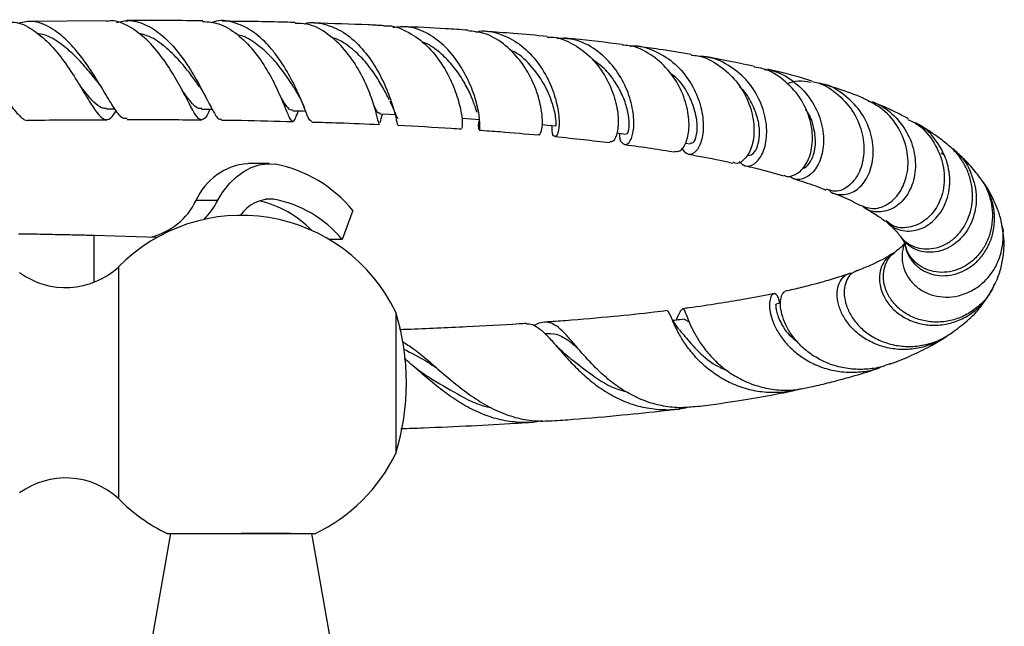
# Model space of a CAD drawing. Units: millimetres. Extents: x 9 to 2884, y 46 to 2085.
# Drawn here: x 1625 to 1764, y 1667 to 1753 of the extents above; entities that cross this region are included whole.
import ezdxf

# ---------------------------------------------------------------- set-up
doc = ezdxf.new("R2010")
doc.units = ezdxf.units.MM
doc.header["$LTSCALE"] = 10

msp = doc.modelspace()

# ---------------------------------------------------------------- linework, layer by layer
at = {"color": 7, "linetype": 'Continuous', "lineweight": 25}
for p, q in [((1637.31, 1753.06), (1626.15, 1752.96)), ((1637.34, 1740.57), (1638.52, 1740.57)), ((1664.41, 1740.07), (1664.52, 1740.33)), ((1719.27, 1735.75), (1719.92, 1735.64)), ((1660.39, 1732.83), (1657.32, 1732.83)), ((1653.07, 1727.6), (1650.01, 1727.6)), ((1672.19, 1726.19), (1670.67, 1722.09)), ((1635.6, 1722.7), (1644.52, 1722.41)), ((1670.67, 1722.09), (1668.85, 1722.09)), ((1639.03, 1718.21), (1639.03, 1685.45)), ((1762.13, 1714.23), (1762.36, 1714.57)), ((1732.68, 1713.1), (1732.05, 1712.96)), ((1678.27, 1711.83), (1678.27, 1691.83)), ((1719.04, 1710.81), (1719.75, 1710.45)), ((1646.41, 1680.52), (1643.76, 1665.52)), ((1663.36, 1680.52), (1656.41, 1680.52)), ((1669.05, 1665.52), (1666.41, 1680.52))]:
    msp.add_line(p, q, dxfattribs=at)
at = {"color": 8, "linetype": 'Continuous', "lineweight": 25}
for p, q in [((1660.95, 1727.79), (1659.82, 1727.79)), ((1635.6, 1716.06), (1635.6, 1722.7))]:
    msp.add_line(p, q, dxfattribs=at)
at = {"color": 7, "linetype": 'Continuous', "lineweight": 25, "flags": 128}
for points in [[(1650.8, 1740.54), (1652.21, 1740.52), (1652.29, 1740.52)], [(1663.71, 1740.31), (1665.07, 1740.28), (1665.53, 1740.26)], [(1676.03, 1739.89), (1677.33, 1739.83), (1678.24, 1739.78)], [(1687.67, 1739.25), (1688.92, 1739.16), (1690.11, 1739.08)], [(1698.94, 1738.36), (1699.76, 1738.28), (1700.92, 1738.17)], [(1709.56, 1737.19), (1709.8, 1737.16), (1710.87, 1737.02)], [(1653.07, 1727.6), (1653.87, 1728.88), (1654.75, 1730), (1655.72, 1730.95), (1656.75, 1731.72), (1657.83, 1732.29), (1658.95, 1732.66), (1660.08, 1732.82), (1661.23, 1732.77)]]:
    msp.add_lwpolyline(points, dxfattribs=at)
at = {"color": 7, "linetype": 'Continuous', "lineweight": 25}
for centre, radius, start, end in [((1658, 1724.14), 8.71, 94.4685, 156.6217), ((1657.58, 1714.26), 18.86, 39.2148, 78.8442), ((1641.43, 1731.7), 9.51, 283.2455, 334.4698), ((1641.91, 1733.63), 12.69, 316.7668, 331.5948), ((1660.66, 1722.45), 5.35, 86.9034, 144.9441), ((1655.34, 1712.57), 15.45, 44.3611, 76.3341), ((1658.22, 1711.99), 16.03, 39.0629, 80.2177), ((1656.41, 1701.22), 24.3, 25.8791, 135.6512), ((1631.57, 1726.29), 11, 233.7383, 312.6577), ((1645.69, 1701.83), 34.08, 342.9385, 17.0615), ((1656.41, 1702.43), 24.3, 295.3174, 334.1209), ((1631.57, 1677.36), 11, 47.3423, 126.2617), ((1656.41, 1702.43), 24.3, 224.3488, 244.473)]:
    msp.add_arc(centre, radius, start, end, dxfattribs=at)
for points, knots in [([(1610.3, 1752.33), (1610.51, 1752.43), (1611.48, 1752.9), (1613.31, 1752.6), (1615.69, 1751.41), (1617.99, 1749.23), (1620.12, 1746.51), (1622.01, 1743.69), (1623.65, 1741.17), (1625.05, 1739.54), (1625.91, 1738.81), (1626.34, 1739.01), (1626.39, 1739.03)], [0, 0, 0, 0, 0.032738, 0.151529, 0.270381, 0.389463, 0.508765, 0.628271, 0.747898, 0.86748, 0.986926, 1, 1, 1, 1]), ([(1623.2, 1752.78), (1623.58, 1752.82), (1624.79, 1752.95), (1626.84, 1751.94), (1629.22, 1749.98), (1631.39, 1747.32), (1633.25, 1744.46), (1634.79, 1741.85), (1636.03, 1739.9), (1637.05, 1738.96), (1637.89, 1739.05), (1638.47, 1739.93), (1638.73, 1740.32)], [0, 0, 0, 0, 0.04966, 0.15868, 0.267744, 0.376684, 0.485364, 0.593677, 0.701497, 0.808819, 0.915659, 1, 1, 1, 1]), ([(1640.25, 1739.21), (1640.05, 1739.19), (1639.54, 1739.16), (1638.61, 1740.38), (1637.3, 1742.5), (1635.69, 1745.23), (1633.75, 1748.08), (1631.53, 1750.61), (1629.12, 1752.36), (1626.81, 1753.16), (1625.38, 1752.81), (1624.76, 1752.66)], [0, 0, 0, 0, 0.0761815, 0.1948292, 0.3138301, 0.4331187, 0.5524792, 0.6718033, 0.790947, 0.9098291, 1, 1, 1, 1]), ([(1651.98, 1740.52), (1651.91, 1740.37), (1651.53, 1739.56), (1651.06, 1738.98), (1650.38, 1739.04), (1649.58, 1740.27), (1648.51, 1742.38), (1647.07, 1745.07), (1645.25, 1747.91), (1643.07, 1750.49), (1640.62, 1752.29), (1638.65, 1753.15), (1637.55, 1752.99), (1637.31, 1752.96)], [0, 0, 0, 0, 0.023621, 0.127551, 0.231576, 0.335825, 0.440501, 0.545661, 0.651347, 0.757516, 0.864032, 0.970793, 1, 1, 1, 1]), ([(1638.76, 1752.79), (1639.37, 1752.93), (1640.83, 1753.26), (1643.18, 1752.48), (1645.64, 1750.75), (1647.85, 1748.25), (1649.71, 1745.4), (1651.19, 1742.64), (1652.31, 1740.45), (1653.06, 1739.13), (1653.45, 1739.12), (1653.61, 1739.11)], [0, 0, 0, 0, 0.084623, 0.202378, 0.320363, 0.438619, 0.557164, 0.675941, 0.794781, 0.913552, 1, 1, 1, 1]), ([(1650.95, 1753.03), (1650.82, 1753.03), (1647.31, 1753.09), (1643.67, 1753.08), (1640.16, 1753.07)], [0, 0, 0, 0, 0.035141, 1, 1, 1, 1]), ([(1650.94, 1752.96), (1651.71, 1752.9), (1653.38, 1752.77), (1655.86, 1751.25), (1658.17, 1748.93), (1660.1, 1746.11), (1661.56, 1743.27), (1662.58, 1740.84), (1663.23, 1739.2), (1663.68, 1738.64), (1664.01, 1739.03), (1664.36, 1739.97), (1664.5, 1740.34)], [0, 0, 0, 0, 0.090268, 0.196526, 0.30278, 0.408884, 0.514697, 0.620053, 0.724883, 0.82918, 0.932992, 1, 1, 1, 1]), ([(1666.41, 1738.79), (1666.29, 1738.84), (1666.03, 1738.94), (1665.47, 1740.42), (1664.54, 1742.7), (1663.18, 1745.5), (1661.66, 1747.88), (1659.9, 1750), (1657.9, 1751.79), (1655.28, 1752.92), (1653.31, 1753.22), (1652.32, 1752.82), (1652.2, 1752.76)], [0, 0, 0, 0, 0.103401, 0.220507, 0.338028, 0.455757, 0.573568, 0.631785, 0.74903, 0.866322, 0.983246, 1, 1, 1, 1]), ([(1664.03, 1752.79), (1663.58, 1752.81), (1660.23, 1752.92), (1656.73, 1752.95), (1653.7, 1752.98)], [0, 0, 0, 0, 0.13474, 1, 1, 1, 1]), ([(1675.96, 1738.51), (1675.94, 1738.48), (1675.87, 1738.35), (1675.7, 1739.29), (1675.19, 1741.15), (1674.25, 1743.75), (1672.8, 1746.61), (1670.82, 1749.35), (1668.4, 1751.47), (1666.06, 1752.68), (1664.57, 1752.67), (1664.03, 1752.67)], [0, 0, 0, 0, 0.0494719, 0.1731392, 0.2971956, 0.4218766, 0.5472033, 0.6731542, 0.7996176, 0.9263731, 1, 1, 1, 1]), ([(1665.29, 1752.6), (1665.32, 1752.61), (1666.24, 1752.96), (1668.17, 1752.66), (1670.86, 1751.59), (1673.3, 1749.47), (1675.31, 1746.79), (1676.81, 1743.9), (1677.79, 1741.23), (1678.31, 1739.28), (1678.48, 1738.26), (1678.55, 1738.37), (1678.57, 1738.4)], [0, 0, 0, 0, 0.0035098, 0.1206235, 0.2379552, 0.3556082, 0.473663, 0.5920929, 0.710752, 0.8294973, 0.9481246, 1, 1, 1, 1]), ([(1676.55, 1752.35), (1675.83, 1752.39), (1672.66, 1752.56), (1669.31, 1752.64), (1666.71, 1752.71)], [0, 0, 0, 0, 0.225162, 1, 1, 1, 1]), ([(1676.55, 1752.31), (1676.67, 1752.32), (1677.76, 1752.46), (1679.82, 1751.65), (1682.44, 1749.91), (1684.61, 1747.33), (1686.21, 1744.44), (1687.21, 1741.63), (1687.65, 1739.37), (1687.69, 1737.94), (1687.61, 1737.86), (1687.57, 1737.82)], [0, 0, 0, 0, 0.016225, 0.142325, 0.268588, 0.394875, 0.520982, 0.646672, 0.771797, 0.896257, 1, 1, 1, 1]), ([(1690.08, 1739.17), (1690.04, 1738.95), (1689.88, 1738.09), (1690.01, 1737.49), (1690.16, 1737.62), (1690.19, 1738.9), (1689.84, 1741.06), (1688.96, 1743.81), (1687.48, 1746.72), (1685.41, 1749.37), (1682.88, 1751.32), (1680.27, 1752.34), (1678.58, 1752.16), (1677.85, 1752.09)], [0, 0, 0, 0, 0.03343, 0.131673, 0.230323, 0.329413, 0.428795, 0.52842, 0.628088, 0.727647, 0.826958, 0.925888, 1, 1, 1, 1]), ([(1688.45, 1751.7), (1687.41, 1751.78), (1684.42, 1751.99), (1681.22, 1752.13), (1679.14, 1752.23)], [0, 0, 0, 0, 0.346929, 1, 1, 1, 1]), ([(1636.16, 1744.27), (1636.07, 1744.39), (1635.52, 1745.09), (1634.32, 1746.57), (1632.58, 1748.44), (1630.67, 1750.01), (1628.95, 1751.01), (1627.88, 1751.2), (1627.49, 1751.26)], [0, 0, 0, 0, 0.044547, 0.254079, 0.463656, 0.672878, 0.881669, 1, 1, 1, 1]), ([(1650.49, 1743.72), (1650.15, 1744.21), (1649.34, 1745.37), (1647.7, 1747.43), (1645.67, 1749.41), (1643.66, 1750.83), (1642.32, 1751.16), (1641.78, 1751.3)], [0, 0, 0, 0, 0.1650079, 0.3918949, 0.6186751, 0.8448161, 1, 1, 1, 1]), ([(1664.31, 1742.85), (1664.05, 1743.27), (1663.45, 1744.26), (1662.19, 1746.11), (1660.58, 1748.06), (1658.7, 1749.71), (1657.1, 1750.77), (1656.13, 1751), (1655.88, 1751.06)], [0, 0, 0, 0, 0.148215, 0.344492, 0.540651, 0.736594, 0.931955, 1, 1, 1, 1]), ([(1677.33, 1741.88), (1677.06, 1742.44), (1676.51, 1743.55), (1675.28, 1745.56), (1673.76, 1747.55), (1671.92, 1749.26), (1670.32, 1750.37), (1669.33, 1750.64), (1669.08, 1750.71)], [0, 0, 0, 0, 0.1871847, 0.3746683, 0.5621042, 0.7492235, 0.9358467, 1, 1, 1, 1]), ([(1698.46, 1737), (1698.5, 1736.96), (1698.65, 1736.79), (1698.97, 1737.58), (1699.06, 1739.3), (1698.65, 1741.83), (1697.61, 1744.7), (1695.89, 1747.54), (1693.56, 1749.88), (1690.99, 1751.39), (1689.21, 1751.55), (1688.44, 1751.62)], [0, 0, 0, 0, 0.033165, 0.155933, 0.279076, 0.402733, 0.527053, 0.652011, 0.77747, 0.903265, 1, 1, 1, 1]), ([(1689.58, 1751.44), (1689.74, 1751.48), (1690.88, 1751.77), (1693.06, 1751.26), (1695.82, 1749.87), (1698.16, 1747.55), (1699.91, 1744.74), (1700.99, 1741.83), (1701.42, 1739.25), (1701.35, 1737.7), (1701.07, 1736.77), (1700.7, 1736.54), (1700.33, 1737.07), (1700.38, 1737.96), (1700.4, 1738.22)], [0, 0, 0, 0, 0.0166, 0.114669, 0.212998, 0.311753, 0.410941, 0.510507, 0.610341, 0.71025, 0.759622, 0.859075, 0.95852, 1, 1, 1, 1]), ([(1699.69, 1750.82), (1698.13, 1750.97), (1695.31, 1751.24), (1692.28, 1751.44), (1690.94, 1751.53)], [0, 0, 0, 0, 0.556592, 1, 1, 1, 1]), ([(1699.69, 1750.73), (1699.97, 1750.74), (1701.28, 1750.78), (1703.55, 1749.75), (1706.14, 1747.76), (1708.1, 1745.03), (1709.34, 1742.08), (1709.82, 1739.29), (1709.66, 1737.15), (1709.12, 1735.89), (1708.71, 1735.9), (1708.54, 1735.91)], [0, 0, 0, 0, 0.033776, 0.15892, 0.284351, 0.409819, 0.535119, 0.660052, 0.78441, 0.908121, 1, 1, 1, 1]), ([(1689.76, 1740.08), (1689.66, 1740.4), (1689.44, 1741.11), (1688.77, 1742.8), (1687.73, 1744.79), (1686.3, 1746.83), (1684.52, 1748.58), (1683.04, 1749.69), (1682.14, 1749.98), (1681.99, 1750.02)], [0, 0, 0, 0, 0.135268, 0.301779, 0.468477, 0.635208, 0.80157, 0.967496, 1, 1, 1, 1]), ([(1709.89, 1737.15), (1709.89, 1737), (1709.87, 1736.18), (1710.39, 1735.52), (1711.11, 1735.48), (1711.78, 1736.6), (1712.04, 1738.66), (1711.69, 1741.37), (1710.6, 1744.33), (1708.76, 1747.12), (1706.27, 1749.28), (1703.6, 1750.55), (1701.8, 1750.54), (1701.04, 1750.54)], [0, 0, 0, 0, 0.022863, 0.122454, 0.222449, 0.322774, 0.42346, 0.52433, 0.625263, 0.726043, 0.826463, 0.926422, 1, 1, 1, 1]), ([(1710.29, 1749.69), (1708.02, 1749.97), (1705.38, 1750.3), (1702.51, 1750.56), (1702.09, 1750.6)], [0, 0, 0, 0, 0.8557741, 1, 1, 1, 1]), ([(1717.74, 1734.59), (1717.98, 1734.56), (1718.54, 1734.5), (1719.37, 1735.66), (1719.84, 1737.72), (1719.65, 1740.45), (1718.66, 1743.41), (1716.86, 1746.22), (1714.34, 1748.36), (1712.03, 1749.54), (1710.62, 1749.57), (1710.28, 1749.58)], [0, 0, 0, 0, 0.090521, 0.213335, 0.336526, 0.460224, 0.584608, 0.709552, 0.834877, 0.960353, 1, 1, 1, 1]), ([(1711.43, 1749.46), (1711.51, 1749.47), (1712.63, 1749.62), (1714.8, 1748.91), (1717.58, 1747.31), (1719.77, 1744.8), (1721.22, 1741.89), (1721.84, 1738.95), (1721.71, 1736.42), (1721.1, 1734.97), (1720.31, 1734.17), (1719.44, 1733.98), (1718.96, 1734.71), (1718.74, 1735.05)], [0, 0, 0, 0, 0.007925, 0.111898, 0.216361, 0.321382, 0.427051, 0.533255, 0.639785, 0.746445, 0.799149, 0.905285, 1, 1, 1, 1]), ([(1720.05, 1748.29), (1718.55, 1748.53), (1716.09, 1748.93), (1713.46, 1749.28), (1712.44, 1749.41)], [0, 0, 0, 0, 0.611249, 1, 1, 1, 1]), ([(1700.93, 1738.3), (1700.94, 1738.27), (1700.95, 1738.12), (1700.98, 1739.11), (1700.56, 1741.1), (1699.51, 1743.81), (1697.65, 1746.48), (1695.81, 1748.36), (1694.55, 1748.85), (1694.3, 1748.95)], [0, 0, 0, 0, 0.061696, 0.239382, 0.417923, 0.596947, 0.775954, 0.954299, 1, 1, 1, 1]), ([(1720.04, 1748.18), (1720.36, 1748.16), (1721.77, 1748.08), (1724.06, 1746.82), (1726.54, 1744.59), (1728.22, 1741.71), (1729, 1738.69), (1728.92, 1735.96), (1728.25, 1734.23), (1727.34, 1733.17), (1726.54, 1732.7), (1726.07, 1732.98), (1725.97, 1733.04)], [0, 0, 0, 0, 0.036392, 0.160828, 0.285595, 0.410574, 0.535469, 0.659998, 0.784006, 0.845042, 0.967748, 1, 1, 1, 1]), ([(1726.85, 1733.13), (1727.13, 1732.88), (1727.78, 1732.3), (1729.08, 1732.71), (1730.21, 1734.12), (1730.83, 1736.46), (1730.66, 1739.35), (1729.59, 1742.38), (1727.65, 1745.12), (1724.97, 1747.07), (1722.7, 1748.05), (1721.42, 1747.99), (1721.23, 1747.98)], [0, 0, 0, 0, 0.0894157, 0.2007712, 0.3123685, 0.4242046, 0.5360748, 0.6478761, 0.7593463, 0.8702681, 0.9805122, 1, 1, 1, 1]), ([(1728.99, 1746.57), (1727.94, 1746.8), (1725.74, 1747.3), (1723.3, 1747.72), (1722.02, 1747.94)], [0, 0, 0, 0, 0.477005, 1, 1, 1, 1]), ([(1710.88, 1737.11), (1710.92, 1737.08), (1711.04, 1737), (1711.25, 1737.6), (1711.32, 1738.79), (1711.05, 1740.54), (1710.37, 1742.56), (1709.19, 1744.63), (1707.77, 1746.4), (1706.59, 1747.2), (1706.11, 1747.53)], [0, 0, 0, 0, 0.059583, 0.199029, 0.339051, 0.479505, 0.620184, 0.760779, 0.901139, 1, 1, 1, 1]), ([(1733.16, 1731.22), (1733.25, 1731.16), (1733.56, 1730.95), (1734.47, 1731.09), (1735.73, 1731.76), (1736.89, 1733.67), (1737.35, 1736.31), (1736.91, 1739.33), (1735.52, 1742.31), (1733.21, 1744.74), (1730.89, 1746.21), (1729.38, 1746.41), (1728.98, 1746.46)], [0, 0, 0, 0, 0.025852, 0.086746, 0.209751, 0.332933, 0.456457, 0.58039, 0.704805, 0.82955, 0.954389, 1, 1, 1, 1]), ([(1719.92, 1735.73), (1720.11, 1735.74), (1720.52, 1735.77), (1720.98, 1737.27), (1720.86, 1739.65), (1719.84, 1742.44), (1718.49, 1744.64), (1717.31, 1745.46), (1717.05, 1745.64)], [0, 0, 0, 0, 0.1614, 0.356478, 0.552232, 0.748287, 0.943897, 1, 1, 1, 1]), ([(1730.38, 1746.15), (1730.77, 1746.11), (1732.25, 1745.96), (1734.56, 1744.59), (1736.9, 1742.26), (1738.39, 1739.32), (1738.92, 1736.28), (1738.53, 1733.55), (1737.39, 1731.51), (1735.86, 1730.56), (1734.58, 1730.47), (1734.11, 1730.98), (1734.03, 1731.08)], [0, 0, 0, 0, 0.041313, 0.155749, 0.270967, 0.386968, 0.50372, 0.621023, 0.738665, 0.856465, 0.974189, 1, 1, 1, 1]), ([(1737.15, 1744.52), (1736.74, 1744.65), (1734.9, 1745.21), (1732.79, 1745.76), (1730.96, 1746.15), (1730.84, 1746.17)], [0, 0, 0, 0, 0.208385, 0.951841, 1, 1, 1, 1]), ([(1637.36, 1740.64), (1637.12, 1740.64), (1636.56, 1740.66), (1635.59, 1741.47), (1634.59, 1742.59), (1633.86, 1743.51), (1633.6, 1743.84)], [0, 0, 0, 0, 0.2221621, 0.5257373, 0.8305678, 1, 1, 1, 1]), ([(1636.16, 1744.27), (1636.3, 1744.09), (1636.51, 1743.81), (1636.71, 1743.49), (1636.77, 1743.39)], [0, 0, 0, 0, 0.671852, 1, 1, 1, 1]), ([(1650.5, 1743.73), (1650.66, 1743.48), (1651.01, 1742.97), (1651.3, 1742.4), (1651.45, 1742.11)], [0, 0, 0, 0, 0.492275, 1, 1, 1, 1]), ([(1728.02, 1734.09), (1728.12, 1734.05), (1728.45, 1733.93), (1729.06, 1734.43), (1729.6, 1735.57), (1729.8, 1737.25), (1729.52, 1739.29), (1728.66, 1741.41), (1727.74, 1742.95), (1727, 1743.58), (1726.89, 1743.68)], [0, 0, 0, 0, 0.070919, 0.220536, 0.370809, 0.521501, 0.672406, 0.823255, 0.973707, 1, 1, 1, 1]), ([(1736.94, 1744.32), (1736.37, 1744.43), (1735.23, 1744.65), (1734.13, 1744.31), (1733.58, 1744.14)], [0, 0, 0, 0, 0.498062, 1, 1, 1, 1]), ([(1737.13, 1744.44), (1737.42, 1744.38), (1738.83, 1744.13), (1741, 1742.59), (1743.2, 1740.06), (1744.41, 1736.99), (1744.59, 1733.93), (1743.82, 1731.28), (1742.34, 1729.49), (1740.59, 1728.71), (1739.59, 1729.07), (1739.15, 1729.23)], [0, 0, 0, 0, 0.033096, 0.156614, 0.280624, 0.404966, 0.529432, 0.653824, 0.77802, 0.902032, 1, 1, 1, 1]), ([(1739.54, 1729.14), (1739.54, 1729.14), (1739.9, 1728.58), (1741.24, 1728.32), (1743.1, 1728.69), (1744.78, 1730.31), (1745.79, 1732.8), (1745.86, 1735.33), (1745.28, 1737.89), (1744.07, 1740.4), (1741.66, 1742.73), (1739.52, 1744.04), (1738.27, 1744.16), (1738.13, 1744.18)], [0, 0, 0, 0, 0.000565, 0.117701, 0.234747, 0.351682, 0.468424, 0.584836, 0.642154, 0.757035, 0.871808, 0.985656, 1, 1, 1, 1]), ([(1744.4, 1742.09), (1744.25, 1742.16), (1742.98, 1742.68), (1741.1, 1743.35), (1739.21, 1743.91), (1738.7, 1744.06)], [0, 0, 0, 0, 0.090581, 0.75311, 1, 1, 1, 1]), ([(1650.82, 1740.61), (1650.64, 1740.61), (1650.17, 1740.6), (1649.28, 1741.53), (1648.55, 1742.52), (1648.05, 1743.21), (1648.03, 1743.23)], [0, 0, 0, 0, 0.230166, 0.609976, 0.991621, 1, 1, 1, 1]), ([(1663.72, 1740.39), (1663.6, 1740.39), (1663.28, 1740.37), (1662.74, 1741.04), (1662.19, 1741.91), (1661.94, 1742.31)], [0, 0, 0, 0, 0.245754, 0.649756, 1, 1, 1, 1]), ([(1664.29, 1742.89), (1664.48, 1742.55), (1664.87, 1741.86), (1665.17, 1741.13), (1665.32, 1740.76)], [0, 0, 0, 0, 0.488406, 1, 1, 1, 1]), ([(1676.04, 1739.97), (1675.96, 1739.96), (1675.75, 1739.94), (1675.52, 1740.33), (1675.26, 1740.86), (1675.22, 1740.94)], [0, 0, 0, 0, 0.321263, 0.891588, 1, 1, 1, 1]), ([(1677.42, 1741.7), (1677.56, 1741.41), (1677.83, 1740.81), (1678.12, 1740.08), (1678.34, 1739.55), (1678.48, 1739.26), (1678.56, 1739.28), (1678.59, 1739.28)], [0, 0, 0, 0, 0.201933, 0.414486, 0.636974, 0.868564, 1, 1, 1, 1]), ([(1744.01, 1726.94), (1744.63, 1726.71), (1745.9, 1726.24), (1748.06, 1727.04), (1749.82, 1728.9), (1750.8, 1731.62), (1750.73, 1734.79), (1749.53, 1737.92), (1747.38, 1740.59), (1745.36, 1741.59), (1744.39, 1742.07)], [0, 0, 0, 0, 0.124345, 0.251864, 0.378661, 0.505034, 0.631167, 0.757093, 0.882709, 1, 1, 1, 1]), ([(1745.06, 1741.68), (1745.5, 1741.56), (1747.03, 1741.16), (1749.17, 1739.36), (1751.07, 1736.62), (1751.9, 1733.45), (1751.65, 1730.38), (1750.41, 1727.86), (1748.47, 1726.23), (1746.33, 1725.87), (1744.78, 1726.2), (1744.34, 1726.83), (1744.31, 1726.87)], [0, 0, 0, 0, 0.046292, 0.160564, 0.276036, 0.392783, 0.51075, 0.629792, 0.749723, 0.870379, 0.991639, 1, 1, 1, 1]), ([(1750.74, 1739.19), (1750.22, 1739.47), (1749.08, 1740.07), (1747.42, 1740.86), (1746.17, 1741.37), (1745.68, 1741.56)], [0, 0, 0, 0, 0.334811, 0.737102, 1, 1, 1, 1]), ([(1676.07, 1738.64), (1676.15, 1739.02), (1676.23, 1739.4), (1676.42, 1739.87), (1676.42, 1739.87)], [0, 0, 0, 0, 0.995672, 1, 1, 1, 1]), ([(1735.8, 1732.17), (1735.82, 1732.17), (1736.13, 1732.17), (1736.76, 1732.79), (1737.43, 1734.04), (1737.73, 1735.87), (1737.42, 1737.94), (1736.93, 1739.61), (1736.3, 1740.38), (1736.18, 1740.51)], [0, 0, 0, 0, 0.006813, 0.196402, 0.386582, 0.5772, 0.767912, 0.958444, 1, 1, 1, 1]), ([(1626.38, 1738.96), (1626.72, 1738.97), (1630.44, 1739.04), (1634.08, 1739.05), (1637.39, 1739.05)], [0, 0, 0, 0, 0.088676, 1, 1, 1, 1]), ([(1640.25, 1739.07), (1640.87, 1739.07), (1644.47, 1739.1), (1647.95, 1739.05), (1650.82, 1739.01)], [0, 0, 0, 0, 0.1733179, 1, 1, 1, 1]), ([(1653.62, 1738.98), (1654.56, 1738.98), (1658.02, 1738.96), (1661.3, 1738.85), (1663.69, 1738.78)], [0, 0, 0, 0, 0.2738212, 1, 1, 1, 1]), ([(1666.41, 1738.71), (1667.7, 1738.68), (1670.97, 1738.61), (1674.07, 1738.46), (1675.95, 1738.37)], [0, 0, 0, 0, 0.3928444, 1, 1, 1, 1]), ([(1678.56, 1738.26), (1681.12, 1738.14), (1684.18, 1737.98), (1687.09, 1737.77), (1687.57, 1737.74)], [0, 0, 0, 0, 0.833709, 1, 1, 1, 1]), ([(1750.68, 1739.07), (1751.05, 1738.92), (1752.49, 1738.3), (1754.33, 1736.16), (1755.78, 1733.07), (1755.99, 1729.75), (1755.06, 1726.79), (1753.19, 1724.62), (1750.84, 1723.65), (1748.75, 1723.74), (1747.9, 1724.52), (1747.61, 1724.79)], [0, 0, 0, 0, 0.042577, 0.167006, 0.29254, 0.419033, 0.546344, 0.67439, 0.803193, 0.93291, 1, 1, 1, 1]), ([(1747.61, 1724.7), (1747.76, 1724.52), (1748.18, 1724.04), (1749.45, 1723.36), (1751.51, 1723.12), (1753.98, 1724.2), (1755.88, 1726.46), (1756.79, 1729.53), (1756.49, 1732.94), (1754.9, 1736.01), (1753.15, 1738), (1751.9, 1738.49), (1751.75, 1738.55)], [0, 0, 0, 0, 0.038113, 0.104485, 0.23368, 0.36174, 0.488659, 0.61438, 0.738791, 0.861739, 0.983085, 1, 1, 1, 1]), ([(1756.22, 1735.61), (1755.99, 1735.79), (1755.35, 1736.32), (1754.16, 1737.14), (1752.91, 1737.96), (1752.07, 1738.44), (1751.77, 1738.61)], [0, 0, 0, 0, 0.171096, 0.493835, 0.822578, 1, 1, 1, 1]), ([(1690.04, 1737.57), (1691.04, 1737.5), (1693.93, 1737.3), (1696.66, 1737.05), (1698.45, 1736.89)], [0, 0, 0, 0, 0.344774, 1, 1, 1, 1]), ([(1700.77, 1736.66), (1702.14, 1736.53), (1704.82, 1736.26), (1707.31, 1735.95), (1708.53, 1735.8)], [0, 0, 0, 0, 0.5132, 1, 1, 1, 1]), ([(1710.66, 1735.53), (1711.94, 1735.36), (1714.4, 1735.03), (1716.65, 1734.65), (1717.73, 1734.48)], [0, 0, 0, 0, 0.51935, 1, 1, 1, 1]), ([(1749.59, 1722.67), (1749.65, 1722.57), (1749.92, 1722.11), (1750.73, 1721.49), (1751.93, 1720.91), (1753.31, 1720.71), (1754.7, 1720.87), (1756.07, 1721.39), (1757.3, 1722.25), (1758.37, 1723.41), (1759.18, 1724.81), (1759.7, 1726.42), (1759.9, 1728.12), (1759.76, 1729.85), (1759.29, 1731.56), (1758.49, 1733.15), (1757.47, 1734.55), (1756.61, 1735.27), (1756.21, 1735.6)], [0, 0, 0, 0, 0.017723, 0.086999, 0.158394, 0.225791, 0.295222, 0.361265, 0.429276, 0.494412, 0.561482, 0.625846, 0.692115, 0.755792, 0.818554, 0.883137, 0.945822, 1, 1, 1, 1]), ([(1719.64, 1734.16), (1721.17, 1733.89), (1723.39, 1733.49), (1725.33, 1733.05), (1725.93, 1732.91)], [0, 0, 0, 0, 0.688014, 1, 1, 1, 1]), ([(1757.48, 1734.4), (1757.68, 1734.25), (1758.82, 1733.39), (1759.7, 1731.49), (1760.45, 1728.75), (1760.35, 1725.87), (1759.23, 1723.39), (1757.86, 1721.86), (1756.65, 1720.99), (1755.31, 1720.44), (1753.94, 1720.23), (1752.59, 1720.37), (1751.37, 1720.84), (1750.39, 1721.53), (1749.97, 1722.13), (1749.79, 1722.39)], [0, 0, 0, 0, 0.026395, 0.152241, 0.215508, 0.343352, 0.474264, 0.540004, 0.607597, 0.674275, 0.742834, 0.810433, 0.879939, 0.948469, 1, 1, 1, 1]), ([(1755.98, 1733.89), (1755.88, 1733.97), (1755.7, 1734.12), (1755.52, 1734.26), (1755.43, 1734.34)], [0, 0, 0, 0, 0.500001, 1, 1, 1, 1]), ([(1760.86, 1730.86), (1760.64, 1731.17), (1759.97, 1732.11), (1758.69, 1733.48), (1757.55, 1734.5), (1757.06, 1734.93)], [0, 0, 0, 0, 0.218122, 0.668299, 1, 1, 1, 1]), ([(1727.6, 1732.54), (1728.07, 1732.44), (1730.1, 1732), (1731.81, 1731.5), (1733.12, 1731.12)], [0, 0, 0, 0, 0.231447, 1, 1, 1, 1]), ([(1734.5, 1730.71), (1735.58, 1730.38), (1737.3, 1729.85), (1738.61, 1729.3), (1739.11, 1729.1)], [0, 0, 0, 0, 0.620267, 1, 1, 1, 1]), ([(1760.85, 1730.86), (1761.04, 1730.61), (1761.61, 1729.87), (1762.21, 1728.44), (1762.65, 1726.65), (1762.7, 1724.82), (1762.39, 1723.03), (1761.74, 1721.38), (1760.76, 1719.94), (1759.54, 1718.78), (1758.12, 1717.94), (1756.6, 1717.48), (1755.06, 1717.4), (1753.6, 1717.7), (1752.29, 1718.36), (1751.25, 1719.34), (1750.54, 1720.43), (1750.38, 1721.21), (1750.3, 1721.54)], [0, 0, 0, 0, 0.031422, 0.094262, 0.156932, 0.22136, 0.285091, 0.350627, 0.415124, 0.48145, 0.546664, 0.613727, 0.679671, 0.747484, 0.814204, 0.882811, 0.950344, 1, 1, 1, 1]), ([(1750.3, 1721.55), (1750.3, 1721.48), (1750.3, 1720.91), (1750.7, 1719.92), (1751.5, 1718.7), (1752.65, 1717.76), (1754.03, 1717.15), (1755.56, 1716.91), (1757.14, 1717.08), (1758.71, 1717.65), (1760.14, 1718.6), (1761.35, 1719.89), (1762.26, 1721.45), (1762.84, 1723.22), (1763.02, 1725.08), (1762.82, 1726.98), (1762.21, 1728.77), (1761.56, 1730.06), (1761.03, 1730.63), (1760.93, 1730.74)], [0, 0, 0, 0, 0.010497, 0.079071, 0.145265, 0.213407, 0.279083, 0.343771, 0.410331, 0.474998, 0.541586, 0.605433, 0.671184, 0.734114, 0.798925, 0.860871, 0.924673, 0.985562, 1, 1, 1, 1]), ([(1763.97, 1724.27), (1763.94, 1724.43), (1763.83, 1725.17), (1763.36, 1726.5), (1762.59, 1728.22), (1761.95, 1729.4), (1761.48, 1730.03), (1761.44, 1730.08)], [0, 0, 0, 0, 0.074311, 0.338458, 0.634688, 0.966631, 1, 1, 1, 1]), ([(1740.2, 1728.66), (1740.68, 1728.48), (1742.21, 1727.88), (1743.27, 1727.3), (1743.99, 1726.9)], [0, 0, 0, 0, 0.313371, 1, 1, 1, 1]), ([(1744.78, 1726.48), (1745.41, 1726.1), (1746.42, 1725.49), (1747.22, 1724.9), (1747.48, 1724.68), (1747.51, 1724.66)], [0, 0, 0, 0, 0.5905372, 0.9543968, 1, 1, 1, 1]), ([(1747.94, 1724.3), (1748.04, 1724.22), (1748.45, 1723.88), (1748.98, 1723.33), (1749.4, 1722.88), (1749.55, 1722.66), (1749.56, 1722.65)], [0, 0, 0, 0, 0.124509, 0.532612, 0.977425, 1, 1, 1, 1]), ([(1750.41, 1721.73), (1750.33, 1721.59), (1750, 1721.04), (1749.83, 1719.89), (1749.94, 1718.39), (1750.52, 1716.97), (1751.5, 1715.71), (1752.81, 1714.73), (1754.36, 1714.11), (1756.06, 1713.88), (1757.8, 1714.07), (1759.52, 1714.68), (1761.08, 1715.68), (1762.4, 1717.05), (1763.4, 1718.67), (1764.02, 1720.52), (1764.26, 1722.42), (1764.08, 1723.67), (1763.99, 1724.27)], [0, 0, 0, 0, 0.022114, 0.090241, 0.156182, 0.224058, 0.289546, 0.356962, 0.421901, 0.486026, 0.552003, 0.616204, 0.682287, 0.746096, 0.811776, 0.87521, 0.940504, 1, 1, 1, 1]), ([(1762.88, 1715.57), (1763.08, 1715.96), (1763.58, 1716.95), (1764.05, 1718.67), (1764.32, 1720.66), (1764.34, 1722.18), (1764.18, 1723.03), (1764.15, 1723.21)], [0, 0, 0, 0, 0.164135, 0.415434, 0.66357, 0.927269, 1, 1, 1, 1]), ([(1764.02, 1723.96), (1764.07, 1723.81), (1764.15, 1723.56), (1764.16, 1723.31), (1764.16, 1723.21)], [0, 0, 0, 0, 0.620344, 1, 1, 1, 1]), ([(1750.25, 1721.57), (1750.2, 1721.5), (1750.08, 1721.35), (1749.7, 1720.98), (1749.3, 1720.63), (1748.94, 1720.39), (1748.87, 1720.35)], [0, 0, 0, 0, 0.300346, 0.594665, 0.925204, 1, 1, 1, 1]), ([(1749.76, 1722.37), (1749.82, 1722.28), (1750, 1722.03), (1750.15, 1721.74), (1750.23, 1721.57), (1750.26, 1721.51), (1750.26, 1721.52), (1750.26, 1721.53)], [0, 0, 0, 0, 0.1517497, 0.4305676, 0.6647944, 0.9344875, 1, 1, 1, 1]), ([(1748.39, 1720.03), (1748.32, 1719.97), (1747.94, 1719.72), (1747, 1719.2), (1745.53, 1718.49), (1744.28, 1717.95), (1743.45, 1717.66), (1743.31, 1717.61)], [0, 0, 0, 0, 0.074135, 0.370729, 0.659832, 0.941341, 1, 1, 1, 1]), ([(1748.76, 1720.19), (1748.69, 1720.16), (1748.25, 1720.02), (1747.6, 1719.38), (1746.93, 1718.31), (1746.63, 1716.95), (1746.73, 1715.48), (1747.26, 1713.98), (1748.21, 1712.58), (1749.55, 1711.39), (1751.18, 1710.51), (1753.05, 1710), (1755.01, 1709.92), (1757, 1710.28), (1758.87, 1711.05), (1760.53, 1712.25), (1761.65, 1713.36), (1762.08, 1714.13), (1762.17, 1714.3)], [0, 0, 0, 0, 0.012246, 0.079244, 0.148141, 0.215868, 0.285528, 0.35377, 0.423971, 0.492532, 0.563074, 0.631716, 0.702352, 0.770895, 0.841436, 0.909768, 0.980095, 1, 1, 1, 1]), ([(1762.88, 1715.57), (1762.67, 1715.15), (1762.14, 1714.11), (1760.9, 1712.76), (1759.28, 1711.56), (1757.46, 1710.76), (1755.52, 1710.37), (1753.6, 1710.42), (1751.76, 1710.88), (1750.15, 1711.72), (1748.81, 1712.87), (1747.85, 1714.24), (1747.29, 1715.74), (1747.17, 1717.22), (1747.47, 1718.59), (1748.06, 1719.67), (1748.65, 1720.12), (1748.9, 1720.31)], [0, 0, 0, 0, 0.049457, 0.119149, 0.18688, 0.256576, 0.324284, 0.393951, 0.461726, 0.531453, 0.599429, 0.669357, 0.737642, 0.807888, 0.876485, 0.947058, 1, 1, 1, 1]), ([(1742.26, 1717.23), (1742.14, 1717.19), (1741.63, 1717), (1740.66, 1716.69), (1739.47, 1716.33), (1738.2, 1715.96), (1736.57, 1715.53), (1734.93, 1715.12), (1733.72, 1714.86), (1733.34, 1714.78)], [0, 0, 0, 0, 0.052936, 0.232086, 0.37471, 0.498663, 0.670762, 0.897181, 1, 1, 1, 1]), ([(1756.57, 1708.69), (1756.47, 1708.61), (1755.85, 1708.06), (1754.41, 1707.36), (1752.35, 1706.68), (1750.17, 1706.46), (1748.03, 1706.66), (1746, 1707.29), (1744.21, 1708.27), (1742.72, 1709.55), (1741.62, 1711.02), (1740.92, 1712.57), (1740.64, 1714.05), (1740.76, 1715.38), (1741.19, 1716.43), (1741.87, 1717.08), (1742.45, 1717.37), (1742.77, 1717.31), (1742.81, 1717.3)], [0, 0, 0, 0, 0.012132, 0.081488, 0.152851, 0.222264, 0.293688, 0.363121, 0.434566, 0.503963, 0.57538, 0.644589, 0.715827, 0.784574, 0.855355, 0.923357, 0.990107, 1, 1, 1, 1]), ([(1743.33, 1717.55), (1743.17, 1717.5), (1742.73, 1717.35), (1742.16, 1716.66), (1741.73, 1715.6), (1741.64, 1714.24), (1741.94, 1712.76), (1742.66, 1711.22), (1743.77, 1709.79), (1745.26, 1708.55), (1747.04, 1707.62), (1749.04, 1707.05), (1751.14, 1706.89), (1753.26, 1707.17), (1755.24, 1707.82), (1756.38, 1708.55), (1756.92, 1708.9)], [0, 0, 0, 0, 0.042201, 0.115243, 0.190383, 0.263741, 0.339218, 0.412669, 0.488256, 0.561538, 0.636959, 0.70997, 0.785106, 0.857971, 0.932942, 1, 1, 1, 1]), ([(1731.68, 1714.42), (1731.59, 1714.4), (1730.28, 1714.11), (1727.7, 1713.64), (1723.79, 1713), (1720.95, 1712.57), (1719.17, 1712.35), (1718.89, 1712.31)], [0, 0, 0, 0, 0.026787, 0.368504, 0.641431, 0.943258, 1, 1, 1, 1]), ([(1732.54, 1713.07), (1732.51, 1713.27), (1732.45, 1713.82), (1732.17, 1714.3), (1731.81, 1714.51), (1731.44, 1714.29), (1731.17, 1713.69), (1731.08, 1712.73), (1731.25, 1711.49), (1731.74, 1710.04), (1732.58, 1708.5), (1733.81, 1706.98), (1735.38, 1705.62), (1737.27, 1704.48), (1739.39, 1703.69), (1741.67, 1703.28), (1743.99, 1703.32), (1745.75, 1703.59), (1746.64, 1703.96), (1746.83, 1704.04)], [0, 0, 0, 0, 0.037735, 0.09866, 0.161358, 0.222162, 0.284706, 0.3459, 0.408823, 0.470794, 0.534513, 0.597289, 0.661852, 0.725139, 0.790247, 0.853729, 0.919046, 0.982593, 1, 1, 1, 1]), ([(1748.13, 1704.51), (1747.85, 1704.4), (1746.89, 1703.99), (1745.07, 1703.71), (1742.81, 1703.69), (1740.58, 1704.11), (1738.53, 1704.9), (1736.69, 1706.02), (1735.18, 1707.38), (1734, 1708.9), (1733.2, 1710.43), (1732.75, 1711.89), (1732.63, 1713.14), (1732.78, 1714.09), (1733.06, 1714.64), (1733.28, 1714.7), (1733.35, 1714.72)], [0, 0, 0, 0, 0.030638, 0.106849, 0.185298, 0.260992, 0.338887, 0.414454, 0.492193, 0.568064, 0.646105, 0.722472, 0.801033, 0.877707, 0.956604, 1, 1, 1, 1]), ([(1762.34, 1714.59), (1762.55, 1714.89), (1762.79, 1715.22), (1762.91, 1715.62), (1762.93, 1715.66)], [0, 0, 0, 0, 0.88109, 1, 1, 1, 1]), ([(1756.92, 1708.9), (1757.66, 1709.45), (1759.17, 1710.58), (1760.74, 1712.15), (1761.47, 1713.26), (1761.7, 1713.6)], [0, 0, 0, 0, 0.397727, 0.818471, 1, 1, 1, 1]), ([(1716.65, 1712.03), (1716.05, 1711.96), (1713.65, 1711.65), (1708.87, 1711.17), (1703.73, 1710.7), (1700.41, 1710.47), (1699.49, 1710.41)], [0, 0, 0, 0, 0.117954, 0.466408, 0.850843, 1, 1, 1, 1]), ([(1735.52, 1700.99), (1735.32, 1700.92), (1734.36, 1700.6), (1732.51, 1700.4), (1730.08, 1700.45), (1727.67, 1700.95), (1725.42, 1701.82), (1723.36, 1703.03), (1721.59, 1704.47), (1720.1, 1706.07), (1718.94, 1707.67), (1718.08, 1709.18), (1717.49, 1710.45), (1717.09, 1711.39), (1716.85, 1711.92), (1716.71, 1711.96), (1716.66, 1711.98)], [0, 0, 0, 0, 0.020564, 0.096791, 0.175225, 0.251503, 0.329982, 0.406429, 0.485078, 0.561738, 0.640618, 0.717249, 0.796132, 0.872165, 0.950451, 1, 1, 1, 1]), ([(1717.94, 1710.68), (1718.07, 1710.96), (1718.37, 1711.6), (1718.65, 1712.16), (1718.87, 1712.39), (1719.06, 1712.17), (1719.32, 1711.53), (1719.7, 1710.52), (1720.31, 1709.19), (1721.18, 1707.66), (1722.37, 1706.04), (1723.88, 1704.47), (1725.7, 1703.05), (1727.76, 1701.93), (1730.03, 1701.14), (1732.38, 1700.76), (1734.58, 1700.75), (1735.92, 1701.05), (1736.5, 1701.17)], [0, 0, 0, 0, 0.051437, 0.118143, 0.182476, 0.248691, 0.312744, 0.378659, 0.442622, 0.50845, 0.572155, 0.637745, 0.700725, 0.765582, 0.827646, 0.891546, 0.952991, 1, 1, 1, 1]), ([(1732.05, 1712.88), (1732.04, 1712.9), (1732, 1713.07), (1731.95, 1712.23), (1732.56, 1710.57), (1733.58, 1708.77), (1734.72, 1707.9), (1735.02, 1707.68)], [0, 0, 0, 0, 0.044202, 0.330785, 0.615508, 0.900531, 1, 1, 1, 1]), ([(1720.92, 1698.47), (1720.15, 1698.39), (1718.56, 1698.21), (1716.16, 1698.47), (1713.78, 1699.09), (1711.53, 1700.09), (1709.44, 1701.4), (1707.56, 1702.93), (1705.88, 1704.58), (1704.43, 1706.21), (1703.15, 1707.73), (1702.04, 1708.99), (1701.02, 1709.9), (1700.04, 1710.4), (1699.02, 1710.41), (1698.3, 1710.22), (1697.86, 1709.92), (1697.83, 1709.9)], [0, 0, 0, 0, 0.064325, 0.133371, 0.200633, 0.269793, 0.338021, 0.408133, 0.478068, 0.549926, 0.621739, 0.69555, 0.768802, 0.844128, 0.918205, 0.99439, 1, 1, 1, 1]), ([(1718.32, 1709.42), (1718.06, 1709.77), (1717.53, 1710.48), (1717.19, 1711.18), (1717.02, 1711.54)], [0, 0, 0, 0, 0.4896893, 1, 1, 1, 1]), ([(1719.04, 1710.82), (1718.67, 1710.77), (1718.15, 1710.71), (1717.64, 1710.64), (1717.5, 1710.63)], [0, 0, 0, 0, 0.731693, 1, 1, 1, 1]), ([(1696.75, 1710.22), (1696.41, 1710.19), (1693.69, 1710), (1688.04, 1709.71), (1682.36, 1709.44), (1679.13, 1709.34), (1678.77, 1709.33)], [0, 0, 0, 0, 0.0607, 0.480473, 0.94269, 1, 1, 1, 1]), ([(1696.76, 1710.16), (1696.89, 1710.17), (1697.36, 1710.21), (1698.13, 1709.83), (1699.16, 1709.04), (1700.28, 1707.84), (1701.57, 1706.35), (1703.04, 1704.69), (1704.77, 1702.96), (1706.73, 1701.34), (1708.95, 1699.93), (1711.32, 1698.86), (1713.85, 1698.18), (1716.4, 1697.97), (1718.33, 1698.05), (1719.33, 1698.32), (1719.52, 1698.37)], [0, 0, 0, 0, 0.028911, 0.107537, 0.186071, 0.266858, 0.345766, 0.426947, 0.506029, 0.587418, 0.666168, 0.747252, 0.825054, 0.905176, 0.98185, 1, 1, 1, 1]), ([(1718.35, 1709.34), (1718.55, 1709.11), (1719.13, 1708.42), (1720.75, 1706.51), (1722.88, 1704.56), (1724.62, 1703.77), (1725.21, 1703.51)], [0, 0, 0, 0, 0.16976, 0.501454, 0.834319, 1, 1, 1, 1]), ([(1679.21, 1707.66), (1679.73, 1707.34), (1680.91, 1706.6), (1682.84, 1704.98), (1685.01, 1703.07), (1687.36, 1701.1), (1689.81, 1699.33), (1692.42, 1697.86), (1695.08, 1696.88), (1697.76, 1696.35), (1699.52, 1696.42), (1700.39, 1696.45)], [0, 0, 0, 0, 0.093208, 0.211248, 0.332865, 0.448047, 0.566828, 0.677472, 0.791649, 0.89688, 1, 1, 1, 1]), ([(1699.34, 1708.78), (1699.88, 1708.79), (1701.14, 1708.84), (1702.54, 1707.96), (1703.67, 1707.02), (1703.95, 1706.79)], [0, 0, 0, 0, 0.363951, 0.843494, 1, 1, 1, 1]), ([(1702.03, 1706.07), (1701.78, 1706.28), (1701.27, 1706.72), (1700.82, 1707.23), (1700.59, 1707.48)], [0, 0, 0, 0, 0.495017, 1, 1, 1, 1]), ([(1748.14, 1704.48), (1748.36, 1704.55), (1749.59, 1704.99), (1751.6, 1705.87), (1754.03, 1707.04), (1755.37, 1707.89), (1755.96, 1708.27)], [0, 0, 0, 0, 0.069011, 0.393218, 0.731199, 1, 1, 1, 1]), ([(1679.39, 1706.59), (1680.5, 1706.03), (1681.99, 1705.29), (1683.63, 1704.2), (1684.04, 1703.92)], [0, 0, 0, 0, 0.746234, 1, 1, 1, 1]), ([(1698.95, 1696.45), (1698.71, 1696.4), (1697.63, 1696.16), (1695.66, 1696.17), (1693.09, 1696.51), (1690.54, 1697.33), (1688.07, 1698.53), (1685.69, 1700.08), (1683.44, 1701.84), (1681.36, 1703.65), (1680.07, 1704.74), (1679.46, 1705.26)], [0, 0, 0, 0, 0.032726, 0.148623, 0.26773, 0.386425, 0.508357, 0.630818, 0.756601, 0.883162, 1, 1, 1, 1]), ([(1702.06, 1706.01), (1702.38, 1705.76), (1703.51, 1704.85), (1705.99, 1702.9), (1708.69, 1701.15), (1710.48, 1700.67), (1710.89, 1700.56)], [0, 0, 0, 0, 0.1452046, 0.5153582, 0.8868249, 1, 1, 1, 1]), ([(1681.57, 1703.55), (1681.42, 1703.65), (1681.12, 1703.86), (1680.82, 1704.11), (1680.68, 1704.23)], [0, 0, 0, 0, 0.498626, 1, 1, 1, 1]), ([(1681.6, 1703.52), (1682.25, 1703.09), (1684.08, 1701.88), (1687.45, 1699.94), (1690.26, 1698.52), (1691.75, 1698.31), (1691.76, 1698.31)], [0, 0, 0, 0, 0.213547, 0.605432, 0.997276, 1, 1, 1, 1]), ([(1736.5, 1701.14), (1736.82, 1701.21), (1738.03, 1701.47), (1739.98, 1701.95), (1742.78, 1702.7), (1745.09, 1703.38), (1746.46, 1703.88), (1746.84, 1704.01)], [0, 0, 0, 0, 0.078942, 0.298121, 0.522458, 0.869009, 1, 1, 1, 1]), ([(1720.92, 1698.47), (1721.06, 1698.49), (1723.2, 1698.75), (1726.71, 1699.29), (1731.13, 1700.04), (1733.69, 1700.53), (1734.77, 1700.76), (1734.77, 1700.76)], [0, 0, 0, 0, 0.02614, 0.402564, 0.726377, 0.999215, 1, 1, 1, 1]), ([(1700.39, 1696.46), (1701.37, 1696.52), (1704.81, 1696.75), (1710.11, 1697.24), (1715.19, 1697.75), (1717.81, 1698.08), (1718.57, 1698.18)], [0, 0, 0, 0, 0.148682, 0.522907, 0.860984, 1, 1, 1, 1]), ([(1679, 1695.34), (1680.06, 1695.38), (1683.44, 1695.49), (1688.83, 1695.74), (1694.03, 1696.01), (1696.84, 1696.21), (1697.67, 1696.27)], [0, 0, 0, 0, 0.1645949, 0.524957, 0.8587325, 1, 1, 1, 1]), ([(1645.94, 1680.52), (1645.93, 1680.52), (1645.73, 1680.52), (1646.45, 1680.52), (1648.12, 1680.52), (1650.83, 1680.52), (1653.74, 1680.52), (1655.66, 1680.52), (1656.41, 1680.52)], [0, 0, 0, 0, 0.014879, 0.225171, 0.435547, 0.648004, 0.863263, 1, 1, 1, 1]), ([(1656.41, 1680.52), (1657.6, 1680.52), (1659.98, 1680.52), (1663.16, 1680.52), (1665.51, 1680.52), (1666.81, 1680.52), (1666.78, 1680.52), (1666.77, 1680.52)], [0, 0, 0, 0, 0.218156, 0.436349, 0.653604, 0.868265, 1, 1, 1, 1])]:
    msp.add_open_spline(points, degree=3, knots=knots, dxfattribs=at)
msp.add_open_spline([(1624.88, 1722.92), (1625.9, 1722.91), (1627.93, 1722.87), (1630.83, 1722.81), (1633.49, 1722.76), (1634.9, 1722.72), (1635.6, 1722.7)], degree=3, dxfattribs=at)

doc.saveas('drawing.dxf')
